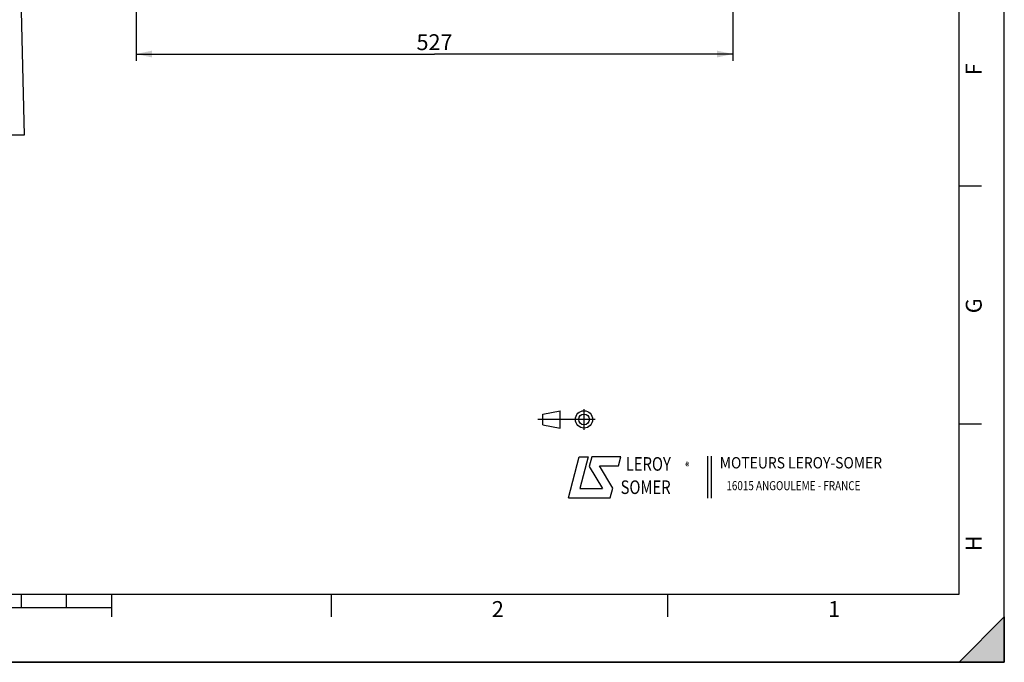
# Model space of a CAD drawing. Units: millimetres. Extents: x 0 to 594, y 0 to 420.
# Drawn here: x 377 to 594, y 0 to 142 of the extents above; entities that cross this region are included whole.
import ezdxf

# ---------------------------------------------------------------- set-up
doc = ezdxf.new("R2010")
doc.units = ezdxf.units.MM
doc.header["$LTSCALE"] = 32.67
doc.layers.get('0').update_dxf_attribs({"linetype": 'CONTINUOUS'})
doc.styles.get("Standard").update_dxf_attribs({"font": 'txt', "width": 0.85})
doc.styles.add('TEXTSTYLE_1', font='gdt', dxfattribs={"width": 0.8})
doc.styles.add('TEXTSTYLE_2', font='txt', dxfattribs={"width": 0.8})
doc.styles.add('TEXTSTYLE_3', font='txt')
doc.styles.add('TEXTSTYLE_4', font='txt', dxfattribs={"width": 0.9})
doc.dimstyles.new('DIMSTYLE_2', dxfattribs={"dimtxt": 3.5, "dimasz": 3.5, "dimexe": 1.5, "dimexo": 1, "dimgap": 0.875, "dimtad": 1, "dimdec": 4, "dimlfac": 4, "dimtxsty": 'STANDARD', "dimblk": '_FILLED', "dimblk1": '_FILLED', "dimblk2": '_FILLED', "dimcen": 0.09, "dimclrt": 5, "dimadec": 0, "dimazin": 0, "dimtp": 0.0001, "dimtm": 0.0001, "dimtfac": 1, "dimtdec": 4, "dimtofl": 0, "dimtmove": 0, "dimatfit": 3, "dimldrblk": '_FILLED', "dimfxl": 1, "dimtolj": 1, "dimarcsym": 0})
doc.dimstyles.get("Standard").update_dxf_attribs({"dimtxt": 3.5, "dimasz": 3.5, "dimexe": 1.5, "dimexo": 1, "dimtad": 1, "dimdec": 4, "dimtxsty": 'STANDARD', "dimblk": '_FILLED', "dimblk1": '_FILLED', "dimblk2": '_FILLED', "dimcen": 0.09, "dimclrt": 5, "dimadec": 0, "dimazin": 0, "dimtol": 1, "dimtp": 0.0001, "dimtm": 0.0001, "dimtfac": 1, "dimtdec": 4, "dimtofl": 0, "dimtmove": 0, "dimatfit": 3, "dimldrblk": '_FILLED', "dimfxl": 1, "dimtolj": 1, "dimarcsym": 0})

# ---------------------------------------------------------------- blocks, each defined once
blk = doc.blocks.new('MARGEA2_BL0', base_point=(296.99996, 210.000076))
at = {"color": 7, "linetype": 'CONTINUOUS'}
for p, q in [((594, 0.000078), (594.000002, 420.000076)), ((594.000002, 0.000076), (594.000002, 420.000076)), ((584.000002, 15.000076), (584.000002, 405.000076)), ((589.000002, 105.000076), (584.000002, 105.000076)), ((589.000002, 52.500076), (584.000002, 52.500076)), ((15.000002, 15.000076), (584.000002, 15.000076)), ((377.000002, 12.000076), (377.000002, 15.000076)), ((387.000002, 12.000076), (387.000002, 15.000076)), ((397.000002, 10.000076), (397.000002, 15.000076)), ((445.500002, 10.000076), (445.500002, 15.000076)), ((519.750002, 10.000076), (519.750002, 15.000076)), ((397.000002, 12.000076), (197.000002, 12.000076)), ((584.000002, 0.000076), (594.000002, 10.000076)), ((594.000002, 10.000076), (584.000002, 0.000076)), ((594.000002, 10.000076), (594.000002, 0.000076)), ((594.000002, 0.000076), (-0.000082, 0.000078)), ((594.000002, 0.000076), (0.000002, 0.000076)), ((594.000002, 0.000076), (584.000002, 0.000076))]:
    blk.add_line(p, q, dxfattribs=at)
blk.add_solid([(584.000002, 0.000076), (594.000002, 10.000076), (594.000002, 0.000076)], dxfattribs=at)
at = {"color": 5, "linetype": 'CONTINUOUS', "style": 'TEXTSTYLE_3', "oblique": 0.00001872}
for s, p in [('F', (589.000002, 129.500076)), ('G', (589.000002, 77.000076)), ('H', (589.000002, 24.500076))]:
    blk.add_text(s, height=3.5, rotation=90, dxfattribs=at).set_placement(p)
for s, p in [('2', (480.875002, 10.000076)), ('1', (555.125002, 10.000076))]:
    blk.add_text(s, height=3.5, dxfattribs=at).set_placement(p)
blk = doc.blocks.new('LOGO_BL2', base_point=(535.84, 40.83))
at = {"color": 4, "linetype": 'CONTINUOUS'}
for p, q in [((497.76, 36.3), (500.16, 45.3)), ((500.16, 45.3), (502.16, 45.3)), ((502.16, 45.3), (500.26, 38.3)), ((502.96, 45.3), (502.36, 43.2)), ((509.36, 45.3), (502.96, 45.3)), ((508.86, 43.3), (509.36, 45.3)), ((528.5, 45.47), (528.5, 36.19)), ((529.32, 45.47), (529.32, 36.19)), ((502.36, 43.2), (505.26, 38.3)), ((504.66, 43.3), (508.86, 43.3)), ((507.56, 38.4), (504.66, 43.3)), ((500.26, 38.3), (505.26, 38.3)), ((506.96, 36.3), (507.56, 38.4)), ((497.76, 36.3), (506.96, 36.3))]:
    blk.add_line(p, q, dxfattribs=at)
at = {"color": 4, "linetype": 'CONTINUOUS', "style": 'TEXTSTYLE_2', "oblique": 20, "width": 0.8}
for s, height, p in [('LEROY', 3, (510.43, 42.25)), ('R', 1, (523.7, 43.23)), ('SOMER', 3, (509.29, 37.12))]:
    blk.add_text(s, height=height, dxfattribs=at).set_placement(p)
at = {"color": 4, "linetype": 'CONTINUOUS', "style": 'TEXTSTYLE_1'}
blk.add_text('e', height=1, dxfattribs=at).set_placement((523.54, 43.26))
at = {"color": 4, "linetype": 'CONTINUOUS'}
for s, height, style, width, p in [('MOTEURS LEROY-SOMER', 2.5, 'TEXTSTYLE_4', 0.9, (531.17, 42.76)), ('16015 ANGOULEME - FRANCE', 2, 'TEXTSTYLE_2', 0.8, (532.64, 37.96))]:
    blk.add_text(s, height=height, dxfattribs=dict(at, style=style, width=width)).set_placement(p)
blk = doc.blocks.new('ISO_BL3', base_point=(497.34, 53.58))
at = {"color": 4, "linetype": 'CONTINUOUS'}
for p, q in [((492.14, 54.76), (495.93, 55.48)), ((492.14, 52.39), (492.14, 54.76)), ((495.93, 51.67), (495.93, 55.48)), ((501.22, 51.3), (501.22, 55.85)), ((503.68, 53.58), (491, 53.58)), ((492.14, 52.39), (495.93, 51.67))]:
    blk.add_line(p, q, dxfattribs=at)
for radius in [1.9, 1.18]:
    blk.add_circle((501.22, 53.58), radius, dxfattribs=at)
blk = doc.blocks.new('_FILLED')
at = {"color": 0, "linetype": 'BYBLOCK'}
blk.add_solid([(0, 0), (-1, 0.214), (-1, -0.214)], dxfattribs=at)
blk = doc.blocks.new('*D11')
at = {"color": 2, "linetype": 'CONTINUOUS'}
for p, q in [((402.33, 177.65), (402.33, 132.67)), ((534.08, 177.65), (534.08, 132.67)), ((402.33, 134.17), (468.21, 134.17)), ((534.08, 134.17), (468.21, 134.17))]:
    blk.add_line(p, q, dxfattribs=at)
at = {"color": 2, "linetype": 'CONTINUOUS', "xscale": 3.5, "yscale": 3.5, "zscale": 3.5, "rotation": 180}
blk.add_blockref('_FILLED', (402.33, 134.17), dxfattribs=at)
at = {"color": 2, "linetype": 'CONTINUOUS', "xscale": 3.5, "yscale": 3.5, "zscale": 3.5}
blk.add_blockref('_FILLED', (534.08, 134.17), dxfattribs=at)
at = {"color": 5, "linetype": 'CONTINUOUS', "insert": (468.21, 138.54), "char_height": 3.5, "width": 13.3875, "attachment_point": 2, "line_spacing_factor": 0.9}
blk.add_mtext('527', dxfattribs=at)

msp = doc.modelspace()

# ---------------------------------------------------------------- linework, layer by layer
at = {"color": 7, "linetype": 'CONTINUOUS'}
for p, q in [((594, 0), (594, 420)), ((0, 0), (594, 0))]:
    msp.add_line(p, q, dxfattribs=at)

# ---------------------------------------------------------------- block references
at = {"color": 2, "linetype": 'CONTINUOUS'}
msp.add_blockref('MARGEA2_BL0', (296.99996, 210.000076), dxfattribs=at)
at = {"color": 4, "linetype": 'CONTINUOUS'}
for name, p in [('ISO_BL3', (497.336076, 53.575651)), ('LOGO_BL2', (535.841927, 40.833598))]:
    msp.add_blockref(name, p, dxfattribs=at)

# ---------------------------------------------------------------- dimensions: what is measured, and where the dimension line sits
at = {"color": 2, "linetype": 'CONTINUOUS'}
dim = msp.add_linear_dim(base=(534.084951, 134.16785), p1=(402.334951, 178.650952), p2=(534.084951, 178.650952), dimstyle='DIMSTYLE_2', dxfattribs=at)
dim.commit()
dim.dimension.update_dxf_attribs({"geometry": '*D11', "text_midpoint": (468.20995, 134.16785), "dimtype": 160})

# ---------------------------------------------------------------- leaders
msp.add_leader([(416.126876, 226.763323), (376.059417, 182.792773), (377.608479, 116.242985), (370.265073, 116.242985)], dimstyle='STANDARD', override={"dimtad": 0}, dxfattribs=at)

doc.saveas('drawing.dxf')
